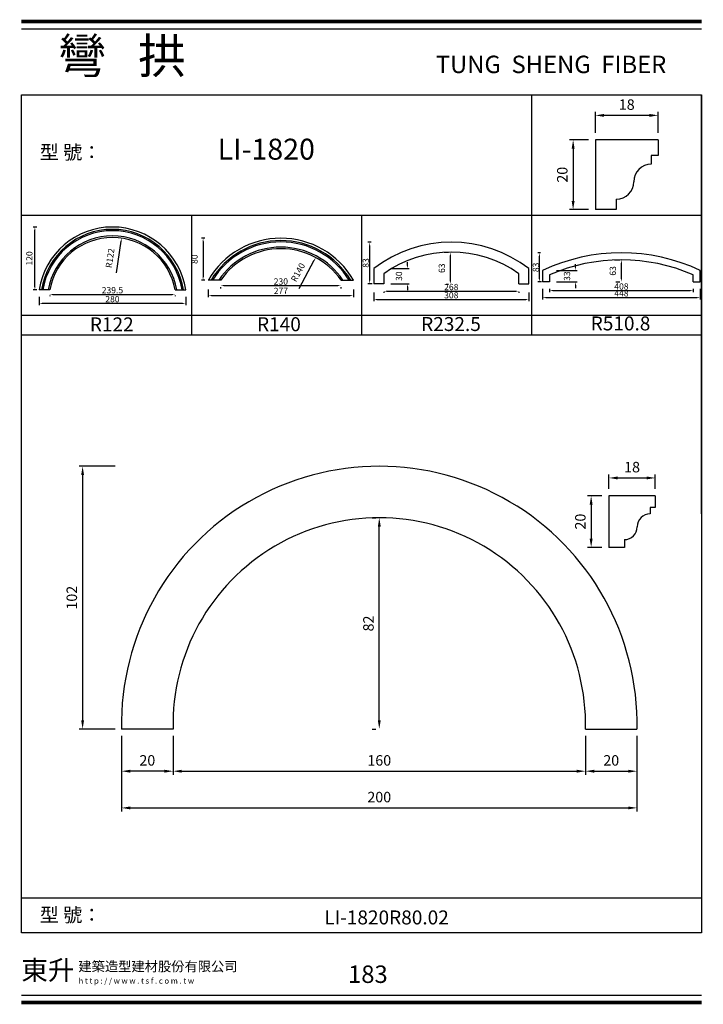
# Model space of a CAD drawing. Extents: x -5242 to 61694, y -13691 to 26330.
# Drawn here: x -3160 to -2964, y 2998 to 3280 of the extents above; entities that cross this region are included whole.
import ezdxf

# ---------------------------------------------------------------- set-up
doc = ezdxf.new("R2010")
doc.units = 0
doc.layers.get('0').update_dxf_attribs({"linetype": 'CONTINUOUS'})
doc.layers.get('DEFPOINTS').update_dxf_attribs({"linetype": 'CONTINUOUS'})
doc.styles.add('標楷體', font='KAIU.TTF')
doc.dimstyles.new('WL', dxfattribs={"dimtxt": 3, "dimasz": 2.5, "dimexe": 1, "dimexo": 2, "dimgap": 1.5, "dimtad": 1, "dimdec": 0, "dimdsep": 46, "dimtxsty": '標楷體', "dimcen": 0, "dimadec": 0, "dimazin": 0, "dimtfac": 1, "dimtdec": 0, "dimtix": 1, "dimtofl": 0, "dimtmove": 2, "dimatfit": 3, "dimfxl": 0, "dimtolj": 1, "dimarcsym": 0})
doc.dimstyles.new('複本 WL', dxfattribs={"dimtxt": 1.8, "dimasz": 0.9, "dimexe": 0.5, "dimexo": 2, "dimgap": 1.5, "dimtad": 1, "dimdec": 0, "dimdsep": 46, "dimtxsty": '標楷體', "dimcen": 0, "dimadec": 0, "dimazin": 0, "dimtfac": 1, "dimtdec": 0, "dimtix": 1, "dimtofl": 0, "dimtmove": 1, "dimatfit": 3, "dimfxl": 0, "dimtolj": 1, "dimarcsym": 0})

# ---------------------------------------------------------------- blocks, each defined once
blk = doc.blocks.new('*D416')
at = {"color": 0, "lineweight": -2}
for p, q in [((-3116.28, 3074.46), (-3116.28, 3063.33)), ((-2998.18, 3074.46), (-2998.18, 3063.33)), ((-3113.78, 3064.33), (-3000.68, 3064.33))]:
    blk.add_line(p, q, dxfattribs=at)
at = {"color": 0}
for points in [[(-3113.78, 3064.75), (-3113.78, 3063.91), (-3116.28, 3064.33)], [(-3000.68, 3064.75), (-3000.68, 3063.91), (-2998.18, 3064.33)]]:
    blk.add_solid(points, dxfattribs=at)
at = {"layer": 'DEFPOINTS', "color": 0}
for p in [(-3116.28, 3076.46), (-2998.18, 3076.46), (-2998.18, 3064.33)]:
    blk.add_point(p, dxfattribs=at)
at = {"color": 0, "insert": (-3057.23, 3067.43), "char_height": 3, "attachment_point": 5, "style": '標楷體'}
blk.add_mtext('\\A1;160', dxfattribs=at)
blk = doc.blocks.new('*D417')
at = {"color": 0, "lineweight": -2}
for p, q in [((-3059.23, 3136.9), (-3058.23, 3136.9)), ((-3057.23, 3078.88), (-3057.23, 3134.4)), ((-3059.23, 3076.38), (-3058.23, 3076.38))]:
    blk.add_line(p, q, dxfattribs=at)
at = {"color": 0}
for points in [[(-3057.64, 3134.4), (-3056.81, 3134.4), (-3057.23, 3136.9)], [(-3057.64, 3078.88), (-3056.81, 3078.88), (-3057.23, 3076.38)]]:
    blk.add_solid(points, dxfattribs=at)
at = {"layer": 'DEFPOINTS', "color": 0}
for p in [(-3057.23, 3136.9), (-3057.23, 3136.9), (-3057.23, 3076.38)]:
    blk.add_point(p, dxfattribs=at)
at = {"color": 0, "insert": (-3060.33, 3106.64), "char_height": 3, "attachment_point": 5, "rotation": 90, "style": '標楷體'}
blk.add_mtext('\\A1;82', dxfattribs=at)
blk = doc.blocks.new('*D418')
at = {"color": 0, "lineweight": -2}
for p, q in [((-3131.04, 3074.46), (-3131.04, 3063.33)), ((-3116.28, 3074.46), (-3116.28, 3063.33)), ((-3118.78, 3064.33), (-3128.54, 3064.33))]:
    blk.add_line(p, q, dxfattribs=at)
at = {"color": 0}
for points in [[(-3128.54, 3064.75), (-3128.54, 3063.91), (-3131.04, 3064.33)], [(-3118.78, 3064.75), (-3118.78, 3063.91), (-3116.28, 3064.33)]]:
    blk.add_solid(points, dxfattribs=at)
at = {"layer": 'DEFPOINTS', "color": 0}
for p in [(-3131.04, 3076.46), (-3116.28, 3076.46), (-3131.04, 3064.33)]:
    blk.add_point(p, dxfattribs=at)
at = {"color": 0, "insert": (-3123.66, 3067.43), "char_height": 3, "attachment_point": 5, "style": '標楷體'}
blk.add_mtext('\\A1;20', dxfattribs=at)
blk = doc.blocks.new('*D419')
at = {"color": 0, "lineweight": -2}
for p, q in [((-2998.18, 3074.46), (-2998.18, 3063.33)), ((-2983.42, 3074.46), (-2983.42, 3063.33)), ((-2995.68, 3064.33), (-2985.92, 3064.33))]:
    blk.add_line(p, q, dxfattribs=at)
at = {"color": 0}
for points in [[(-2995.68, 3064.75), (-2995.68, 3063.91), (-2998.18, 3064.33)], [(-2985.92, 3064.75), (-2985.92, 3063.91), (-2983.42, 3064.33)]]:
    blk.add_solid(points, dxfattribs=at)
at = {"layer": 'DEFPOINTS', "color": 0}
for p in [(-2998.18, 3076.46), (-2983.42, 3076.46), (-2983.42, 3064.33)]:
    blk.add_point(p, dxfattribs=at)
at = {"color": 0, "insert": (-2990.8, 3067.43), "char_height": 3, "attachment_point": 5, "style": '標楷體'}
blk.add_mtext('\\A1;20', dxfattribs=at)
blk = doc.blocks.new('*D420')
at = {"color": 0, "lineweight": -2}
for p, q in [((-3132.88, 3151.66), (-3143.19, 3151.66)), ((-3142.19, 3149.16), (-3142.19, 3078.88)), ((-3132.87, 3076.38), (-3143.19, 3076.38))]:
    blk.add_line(p, q, dxfattribs=at)
at = {"color": 0}
for points in [[(-3142.61, 3149.16), (-3141.78, 3149.16), (-3142.19, 3151.66)], [(-3142.61, 3078.88), (-3141.78, 3078.88), (-3142.19, 3076.38)]]:
    blk.add_solid(points, dxfattribs=at)
at = {"layer": 'DEFPOINTS', "color": 0}
for p in [(-3130.88, 3151.66), (-3142.19, 3076.38), (-3130.87, 3076.38)]:
    blk.add_point(p, dxfattribs=at)
at = {"color": 0, "insert": (-3145.29, 3114.02), "char_height": 3, "attachment_point": 5, "rotation": 90, "style": '標楷體'}
blk.add_mtext('\\A1;102', dxfattribs=at)
blk = doc.blocks.new('*D422')
at = {"color": 0, "lineweight": -2}
for p, q in [((-2993.47, 3143.2), (-2997.55, 3143.2)), ((-2996.55, 3140.7), (-2996.55, 3130.94)), ((-2993.47, 3128.44), (-2997.55, 3128.44))]:
    blk.add_line(p, q, dxfattribs=at)
at = {"color": 0}
for points in [[(-2996.97, 3140.7), (-2996.13, 3140.7), (-2996.55, 3143.2)], [(-2996.97, 3130.94), (-2996.13, 3130.94), (-2996.55, 3128.44)]]:
    blk.add_solid(points, dxfattribs=at)
at = {"layer": 'DEFPOINTS', "color": 0}
for p in [(-2991.47, 3143.2), (-2996.55, 3128.44), (-2991.47, 3128.44)]:
    blk.add_point(p, dxfattribs=at)
at = {"color": 0, "insert": (-2999.65, 3135.82), "char_height": 3, "attachment_point": 5, "rotation": 90, "style": '標楷體'}
blk.add_mtext('\\A1;20', dxfattribs=at)
blk = doc.blocks.new('*D423')
at = {"color": 0, "lineweight": -2}
for p, q in [((-2991.47, 3145.2), (-2991.47, 3149.32)), ((-2988.97, 3148.32), (-2980.68, 3148.32)), ((-2978.18, 3145.2), (-2978.18, 3149.32))]:
    blk.add_line(p, q, dxfattribs=at)
at = {"color": 0}
for points in [[(-2988.97, 3148.74), (-2988.97, 3147.9), (-2991.47, 3148.32)], [(-2980.68, 3148.74), (-2980.68, 3147.9), (-2978.18, 3148.32)]]:
    blk.add_solid(points, dxfattribs=at)
at = {"layer": 'DEFPOINTS', "color": 0}
for p in [(-2978.18, 3148.32), (-2991.47, 3143.2), (-2978.18, 3143.2)]:
    blk.add_point(p, dxfattribs=at)
at = {"color": 0, "insert": (-2984.83, 3151.42), "char_height": 3, "attachment_point": 5, "style": '標楷體'}
blk.add_mtext('\\A1;18', dxfattribs=at)
blk = doc.blocks.new('*D421')
at = {"color": 0, "lineweight": -2}
for p, q in [((-3131.04, 3065.83), (-3131.04, 3052.82)), ((-2983.42, 3065.83), (-2983.42, 3052.82)), ((-3128.54, 3053.82), (-2985.92, 3053.82))]:
    blk.add_line(p, q, dxfattribs=at)
at = {"color": 0}
for points in [[(-3128.54, 3054.23), (-3128.54, 3053.4), (-3131.04, 3053.82)], [(-2985.92, 3054.23), (-2985.92, 3053.4), (-2983.42, 3053.82)]]:
    blk.add_solid(points, dxfattribs=at)
at = {"layer": 'DEFPOINTS', "color": 0}
for p in [(-3131.04, 3067.83), (-2983.42, 3067.83), (-2983.42, 3053.82)]:
    blk.add_point(p, dxfattribs=at)
at = {"color": 0, "insert": (-3057.23, 3056.92), "char_height": 3, "attachment_point": 5, "style": '標楷體'}
blk.add_mtext('\\A1;200', dxfattribs=at)
blk = doc.blocks.new('*D424')
at = {"color": 0, "lineweight": -2}
for p, q in [((-2997.35, 3245.16), (-3002.71, 3245.16)), ((-3001.71, 3242.66), (-3001.71, 3227.66)), ((-2997.35, 3225.16), (-3002.71, 3225.16))]:
    blk.add_line(p, q, dxfattribs=at)
at = {"color": 0}
for points in [[(-3002.13, 3242.66), (-3001.29, 3242.66), (-3001.71, 3245.16)], [(-3002.13, 3227.66), (-3001.29, 3227.66), (-3001.71, 3225.16)]]:
    blk.add_solid(points, dxfattribs=at)
at = {"layer": 'DEFPOINTS', "color": 0}
for p in [(-2995.35, 3245.16), (-3001.71, 3225.16), (-2995.35, 3225.16)]:
    blk.add_point(p, dxfattribs=at)
at = {"color": 0, "insert": (-3004.81, 3235.16), "char_height": 3, "attachment_point": 5, "rotation": 90, "style": '標楷體'}
blk.add_mtext('\\A1;20', dxfattribs=at)
blk = doc.blocks.new('*D425')
at = {"color": 0, "lineweight": -2}
for p, q in [((-2995.35, 3247.16), (-2995.35, 3253.16)), ((-2979.85, 3252.16), (-2992.85, 3252.16)), ((-2977.35, 3247.16), (-2977.35, 3253.16))]:
    blk.add_line(p, q, dxfattribs=at)
at = {"color": 0}
for points in [[(-2992.85, 3252.57), (-2992.85, 3251.74), (-2995.35, 3252.16)], [(-2979.85, 3252.57), (-2979.85, 3251.74), (-2977.35, 3252.16)]]:
    blk.add_solid(points, dxfattribs=at)
at = {"layer": 'DEFPOINTS', "color": 0}
for p in [(-2995.35, 3252.16), (-2995.35, 3245.16), (-2977.35, 3245.16)]:
    blk.add_point(p, dxfattribs=at)
at = {"color": 0, "insert": (-2986.35, 3255.25), "char_height": 3, "attachment_point": 5, "style": '標楷體'}
blk.add_mtext('\\A1;18', dxfattribs=at)
blk = doc.blocks.new('*D428')
at = {"color": 0, "lineweight": -2}
for p, q in [((-3155.29, 3220.19), (-3156.36, 3220.19)), ((-3155.86, 3203.09), (-3155.86, 3219.29)), ((-3155.29, 3202.19), (-3156.36, 3202.19))]:
    blk.add_line(p, q, dxfattribs=at)
at = {"color": 0}
for points in [[(-3156.01, 3219.29), (-3155.71, 3219.29), (-3155.86, 3220.19)], [(-3156.01, 3203.09), (-3155.71, 3203.09), (-3155.86, 3202.19)]]:
    blk.add_solid(points, dxfattribs=at)
at = {"layer": 'DEFPOINTS', "color": 0}
for p in [(-3155.86, 3220.19), (-3153.29, 3220.19), (-3153.29, 3202.19)]:
    blk.add_point(p, dxfattribs=at)
at = {"color": 0, "insert": (-3157.45, 3211.19), "char_height": 1.8, "attachment_point": 5, "rotation": 90, "style": '標楷體'}
blk.add_mtext('\\A1;120', dxfattribs=at)
blk = doc.blocks.new('*D429')
at = {"color": 0, "lineweight": -2}
for p, q in [((-3154.65, 3200.19), (-3154.65, 3197.8)), ((-3113.55, 3198.3), (-3153.75, 3198.3)), ((-3112.65, 3200.19), (-3112.65, 3197.8))]:
    blk.add_line(p, q, dxfattribs=at)
at = {"color": 0}
for points in [[(-3153.75, 3198.45), (-3153.75, 3198.15), (-3154.65, 3198.3)], [(-3113.55, 3198.45), (-3113.55, 3198.15), (-3112.65, 3198.3)]]:
    blk.add_solid(points, dxfattribs=at)
at = {"layer": 'DEFPOINTS', "color": 0}
for p in [(-3154.65, 3202.19), (-3112.65, 3202.19), (-3154.65, 3198.3)]:
    blk.add_point(p, dxfattribs=at)
at = {"color": 0, "insert": (-3133.65, 3199.53), "char_height": 1.8, "attachment_point": 5, "style": '標楷體'}
blk.add_mtext('\\A1;280', dxfattribs=at)
blk = doc.blocks.new('*D426')
at = {"color": 0, "lineweight": -2}
for p, q in [((-3107.19, 3216.97), (-3108.19, 3216.97)), ((-3107.69, 3216.07), (-3107.69, 3205.88)), ((-3107.19, 3204.98), (-3108.19, 3204.98))]:
    blk.add_line(p, q, dxfattribs=at)
at = {"color": 0}
for points in [[(-3107.84, 3216.07), (-3107.54, 3216.07), (-3107.69, 3216.97)], [(-3107.84, 3205.88), (-3107.54, 3205.88), (-3107.69, 3204.98)]]:
    blk.add_solid(points, dxfattribs=at)
at = {"layer": 'DEFPOINTS', "color": 0}
for p in [(-3105.19, 3216.97), (-3107.69, 3204.98), (-3105.19, 3204.98)]:
    blk.add_point(p, dxfattribs=at)
at = {"color": 0, "insert": (-3110.15, 3210.97), "char_height": 1.8, "attachment_point": 5, "rotation": 90, "style": '標楷體'}
blk.add_mtext('\\A1;80', dxfattribs=at)
blk = doc.blocks.new('*D443')
at = {"color": 0, "lineweight": -2}
for p, q in [((-3106.19, 3202.28), (-3106.19, 3200.1)), ((-3064.64, 3202.28), (-3064.64, 3200.1)), ((-3105.29, 3200.6), (-3065.54, 3200.6))]:
    blk.add_line(p, q, dxfattribs=at)
at = {"color": 0}
for points in [[(-3105.29, 3200.75), (-3105.29, 3200.45), (-3106.19, 3200.6)], [(-3065.54, 3200.75), (-3065.54, 3200.45), (-3064.64, 3200.6)]]:
    blk.add_solid(points, dxfattribs=at)
at = {"layer": 'DEFPOINTS', "color": 0}
for p in [(-3106.19, 3204.28), (-3064.64, 3204.28), (-3064.64, 3200.6)]:
    blk.add_point(p, dxfattribs=at)
at = {"color": 0, "insert": (-3085.41, 3201.89), "char_height": 1.8, "attachment_point": 5, "style": '標楷體'}
blk.add_mtext('\\A1;277', dxfattribs=at)
blk = doc.blocks.new('*D427')
at = {"color": 0, "lineweight": -2}
for p, q in [((-3102.64, 3202.59), (-3102.64, 3202.92)), ((-3101.74, 3203.42), (-3069.09, 3203.42)), ((-3068.19, 3202.59), (-3068.19, 3202.92))]:
    blk.add_line(p, q, dxfattribs=at)
at = {"color": 0}
for points in [[(-3101.74, 3203.57), (-3101.74, 3203.27), (-3102.64, 3203.42)], [(-3069.09, 3203.57), (-3069.09, 3203.27), (-3068.19, 3203.42)]]:
    blk.add_solid(points, dxfattribs=at)
at = {"layer": 'DEFPOINTS', "color": 0}
for p in [(-3102.64, 3204.59), (-3068.19, 3204.59), (-3068.19, 3203.42)]:
    blk.add_point(p, dxfattribs=at)
at = {"color": 0, "insert": (-3085.41, 3204.59), "char_height": 1.8, "attachment_point": 5, "style": '標楷體'}
blk.add_mtext('\\A1;230', dxfattribs=at)
blk = doc.blocks.new('*D440')
at = {"color": 0, "lineweight": -2}
for p, q in [((-3150.71, 3200.86), (-3116.59, 3200.86)), ((-3151.61, 3200.58), (-3151.61, 3200.36)), ((-3115.69, 3200.58), (-3115.69, 3200.36))]:
    blk.add_line(p, q, dxfattribs=at)
at = {"color": 0}
for points in [[(-3150.71, 3201.01), (-3150.71, 3200.71), (-3151.61, 3200.86)], [(-3116.59, 3201.01), (-3116.59, 3200.71), (-3115.69, 3200.86)]]:
    blk.add_solid(points, dxfattribs=at)
at = {"layer": 'DEFPOINTS', "color": 0}
for p in [(-3151.61, 3202.58), (-3115.69, 3202.58), (-3115.69, 3200.86)]:
    blk.add_point(p, dxfattribs=at)
at = {"color": 0, "insert": (-3133.65, 3202.09), "char_height": 1.8, "attachment_point": 5, "style": '標楷體'}
blk.add_mtext('\\A1;239.5', dxfattribs=at)
blk = doc.blocks.new('*D430')
at = {"color": 0, "lineweight": -2}
for p, q in [((-3008.45, 3202.46), (-3008.45, 3201.48)), ((-3007.55, 3201.98), (-2968.21, 3201.98)), ((-2967.31, 3202.46), (-2967.31, 3201.48))]:
    blk.add_line(p, q, dxfattribs=at)
at = {"color": 0}
for points in [[(-3007.55, 3202.13), (-3007.55, 3201.83), (-3008.45, 3201.98)], [(-2968.21, 3202.13), (-2968.21, 3201.83), (-2967.31, 3201.98)]]:
    blk.add_solid(points, dxfattribs=at)
at = {"layer": 'DEFPOINTS', "color": 0}
for p in [(-3008.45, 3204.46), (-2967.31, 3204.46), (-2967.31, 3201.98)]:
    blk.add_point(p, dxfattribs=at)
at = {"color": 0, "insert": (-2987.88, 3203.16), "char_height": 1.8, "attachment_point": 5, "style": '標楷體'}
blk.add_mtext('\\A1;408', dxfattribs=at)
blk = doc.blocks.new('*D431')
at = {"color": 0, "lineweight": -2}
for p, q in [((-2989.88, 3210.76), (-2988.38, 3210.76)), ((-2987.88, 3205.36), (-2987.88, 3209.86)), ((-2989.5, 3204.46), (-2988.38, 3204.46))]:
    blk.add_line(p, q, dxfattribs=at)
at = {"color": 0}
for points in [[(-2988.03, 3209.86), (-2987.73, 3209.86), (-2987.88, 3210.76)], [(-2988.03, 3205.36), (-2987.73, 3205.36), (-2987.88, 3204.46)]]:
    blk.add_solid(points, dxfattribs=at)
at = {"layer": 'DEFPOINTS', "color": 0}
for p in [(-2987.88, 3210.76), (-2987.88, 3210.76), (-2987.5, 3204.46)]:
    blk.add_point(p, dxfattribs=at)
at = {"color": 0, "insert": (-2990.34, 3207.61), "char_height": 1.8, "attachment_point": 5, "rotation": 90, "style": '標楷體'}
blk.add_mtext('\\A1;63', dxfattribs=at)
blk = doc.blocks.new('*D432')
at = {"color": 0, "lineweight": -2}
for p, q in [((-3010.47, 3202.46), (-3010.47, 3199.46)), ((-2965.29, 3202.46), (-2965.29, 3199.46)), ((-3009.57, 3199.96), (-2966.19, 3199.96))]:
    blk.add_line(p, q, dxfattribs=at)
at = {"color": 0}
for points in [[(-3009.57, 3200.11), (-3009.57, 3199.81), (-3010.47, 3199.96)], [(-2966.19, 3200.11), (-2966.19, 3199.81), (-2965.29, 3199.96)]]:
    blk.add_solid(points, dxfattribs=at)
at = {"layer": 'DEFPOINTS', "color": 0}
for p in [(-3010.47, 3204.46), (-2965.29, 3204.46), (-2965.29, 3199.96)]:
    blk.add_point(p, dxfattribs=at)
at = {"color": 0, "insert": (-2987.88, 3201.19), "char_height": 1.8, "attachment_point": 5, "style": '標楷體'}
blk.add_mtext('\\A1;448', dxfattribs=at)
blk = doc.blocks.new('*D433')
at = {"color": 0, "lineweight": -2}
for p, q in [((-3001.01, 3208.68), (-3001.01, 3209.58)), ((-3006.47, 3207.78), (-3000.51, 3207.78)), ((-3006.45, 3204.46), (-3000.51, 3204.46)), ((-3001.01, 3203.56), (-3001.01, 3202.66))]:
    blk.add_line(p, q, dxfattribs=at)
at = {"color": 0}
for points in [[(-3001.16, 3208.68), (-3000.86, 3208.68), (-3001.01, 3207.78)], [(-3001.16, 3203.56), (-3000.86, 3203.56), (-3001.01, 3204.46)]]:
    blk.add_solid(points, dxfattribs=at)
at = {"layer": 'DEFPOINTS', "color": 0}
for p in [(-3008.47, 3207.78), (-3008.45, 3204.46), (-3001.01, 3204.46)]:
    blk.add_point(p, dxfattribs=at)
at = {"color": 0, "insert": (-3003.47, 3206.12), "char_height": 1.8, "attachment_point": 5, "rotation": 90, "style": '標楷體'}
blk.add_mtext('\\A1;33', dxfattribs=at)
blk = doc.blocks.new('*D434')
at = {"color": 0, "lineweight": -2}
for p, q in [((-3011.06, 3212.78), (-3011.82, 3212.78)), ((-3011.32, 3205.36), (-3011.32, 3211.88)), ((-3010.77, 3204.46), (-3011.82, 3204.46))]:
    blk.add_line(p, q, dxfattribs=at)
at = {"color": 0}
for points in [[(-3011.47, 3211.88), (-3011.17, 3211.88), (-3011.32, 3212.78)], [(-3011.47, 3205.36), (-3011.17, 3205.36), (-3011.32, 3204.46)]]:
    blk.add_solid(points, dxfattribs=at)
at = {"layer": 'DEFPOINTS', "color": 0}
for p in [(-3011.32, 3212.78), (-3009.06, 3212.78), (-3008.77, 3204.46)]:
    blk.add_point(p, dxfattribs=at)
at = {"color": 0, "insert": (-3012.38, 3208.62), "char_height": 1.8, "attachment_point": 5, "rotation": 90, "style": '標楷體'}
blk.add_mtext('\\A1;83', dxfattribs=at)
blk = doc.blocks.new('*D435')
at = {"color": 0, "lineweight": -2}
for p, q in [((-3055.94, 3201.67), (-3055.94, 3201.31)), ((-3055.04, 3201.81), (-3018.16, 3201.81)), ((-3017.26, 3201.67), (-3017.26, 3201.31))]:
    blk.add_line(p, q, dxfattribs=at)
at = {"color": 0}
for points in [[(-3055.04, 3201.96), (-3055.04, 3201.66), (-3055.94, 3201.81)], [(-3018.16, 3201.96), (-3018.16, 3201.66), (-3017.26, 3201.81)]]:
    blk.add_solid(points, dxfattribs=at)
at = {"layer": 'DEFPOINTS', "color": 0}
for p in [(-3055.94, 3203.67), (-3017.26, 3203.67), (-3017.26, 3201.81)]:
    blk.add_point(p, dxfattribs=at)
at = {"color": 0, "insert": (-3036.6, 3203), "char_height": 1.8, "attachment_point": 5, "style": '標楷體'}
blk.add_mtext('\\A1;268', dxfattribs=at)
blk = doc.blocks.new('*D436')
at = {"color": 0, "lineweight": -2}
for p, q in [((-3058.83, 3201.46), (-3058.83, 3198.92)), ((-3014.38, 3201.46), (-3014.38, 3198.92)), ((-3057.93, 3199.42), (-3015.28, 3199.42))]:
    blk.add_line(p, q, dxfattribs=at)
at = {"color": 0}
for points in [[(-3057.93, 3199.57), (-3057.93, 3199.27), (-3058.83, 3199.42)], [(-3015.28, 3199.57), (-3015.28, 3199.27), (-3014.38, 3199.42)]]:
    blk.add_solid(points, dxfattribs=at)
at = {"layer": 'DEFPOINTS', "color": 0}
for p in [(-3058.83, 3203.46), (-3014.38, 3203.46), (-3014.38, 3199.42)]:
    blk.add_point(p, dxfattribs=at)
at = {"color": 0, "insert": (-3036.6, 3200.65), "char_height": 1.8, "attachment_point": 5, "style": '標楷體'}
blk.add_mtext('\\A1;308', dxfattribs=at)
blk = doc.blocks.new('*D437')
at = {"color": 0, "lineweight": -2}
for p, q in [((-3038.6, 3212.95), (-3037.36, 3212.95)), ((-3036.86, 3204.71), (-3036.86, 3212.05)), ((-3038.11, 3203.81), (-3037.36, 3203.81))]:
    blk.add_line(p, q, dxfattribs=at)
at = {"color": 0}
for points in [[(-3037.01, 3212.05), (-3036.71, 3212.05), (-3036.86, 3212.95)], [(-3037.01, 3204.71), (-3036.71, 3204.71), (-3036.86, 3203.81)]]:
    blk.add_solid(points, dxfattribs=at)
at = {"layer": 'DEFPOINTS', "color": 0}
for p in [(-3036.86, 3212.95), (-3036.6, 3212.95), (-3036.11, 3203.81)]:
    blk.add_point(p, dxfattribs=at)
at = {"color": 0, "insert": (-3039.32, 3208.38), "char_height": 1.8, "attachment_point": 5, "rotation": 90, "style": '標楷體'}
blk.add_mtext('\\A1;63', dxfattribs=at)
blk = doc.blocks.new('*D438')
at = {"color": 0, "lineweight": -2}
for p, q in [((-3049.13, 3209.18), (-3049.13, 3210.08)), ((-3053.94, 3208.28), (-3048.63, 3208.28)), ((-3053.94, 3203.93), (-3048.63, 3203.93)), ((-3049.13, 3203.03), (-3049.13, 3202.13))]:
    blk.add_line(p, q, dxfattribs=at)
at = {"color": 0}
for points in [[(-3049.28, 3209.18), (-3048.98, 3209.18), (-3049.13, 3208.28)], [(-3049.28, 3203.03), (-3048.98, 3203.03), (-3049.13, 3203.93)]]:
    blk.add_solid(points, dxfattribs=at)
at = {"layer": 'DEFPOINTS', "color": 0}
for p in [(-3055.94, 3208.28), (-3049.13, 3208.28), (-3055.94, 3203.93)]:
    blk.add_point(p, dxfattribs=at)
at = {"color": 0, "insert": (-3051.59, 3206.11), "char_height": 1.8, "attachment_point": 5, "rotation": 90, "style": '標楷體'}
blk.add_mtext('\\A1;30', dxfattribs=at)
blk = doc.blocks.new('*D439')
at = {"color": 0, "lineweight": -2}
for p, q in [((-3059.54, 3215.84), (-3060.48, 3215.84)), ((-3059.98, 3204.83), (-3059.98, 3214.94)), ((-3059.28, 3203.93), (-3060.48, 3203.93))]:
    blk.add_line(p, q, dxfattribs=at)
at = {"color": 0}
for points in [[(-3060.13, 3214.94), (-3059.83, 3214.94), (-3059.98, 3215.84)], [(-3060.13, 3204.83), (-3059.83, 3204.83), (-3059.98, 3203.93)]]:
    blk.add_solid(points, dxfattribs=at)
at = {"layer": 'DEFPOINTS', "color": 0}
for p in [(-3059.98, 3215.84), (-3057.54, 3215.84), (-3057.28, 3203.93)]:
    blk.add_point(p, dxfattribs=at)
at = {"color": 0, "insert": (-3061.09, 3209.89), "char_height": 1.8, "attachment_point": 5, "rotation": 90, "style": '標楷體'}
blk.add_mtext('\\A1;83', dxfattribs=at)
blk = doc.blocks.new('*D441')
at = {"color": 0, "lineweight": -2}
blk.add_line((-3080.21, 3202.59), (-3075.85, 3210.65), dxfattribs=at)
at = {"color": 0}
blk.add_solid([(-3075.99, 3210.72), (-3075.72, 3210.58), (-3075.43, 3211.44)], dxfattribs=at)
at = {"layer": 'DEFPOINTS', "color": 0}
for p in [(-3075.43, 3211.44), (-3085.41, 3192.97)]:
    blk.add_point(p, dxfattribs=at)
at = {"color": 0, "insert": (-3080.51, 3207.2), "char_height": 1.8, "attachment_point": 5, "rotation": 61.602, "style": '標楷體'}
blk.add_mtext('\\A1;R140', dxfattribs=at)
blk = doc.blocks.new('*D442')
at = {"color": 0, "lineweight": -2}
blk.add_line((-3132.48, 3207.03), (-3131.17, 3216.11), dxfattribs=at)
at = {"color": 0}
blk.add_solid([(-3131.31, 3216.13), (-3131.02, 3216.09), (-3131.04, 3217)], dxfattribs=at)
at = {"layer": 'DEFPOINTS', "color": 0}
for p in [(-3131.04, 3217), (-3133.65, 3198.94)]:
    blk.add_point(p, dxfattribs=at)
at = {"color": 0, "insert": (-3134.34, 3211.27), "char_height": 1.8, "attachment_point": 5, "rotation": 81.7575, "style": '標楷體'}
blk.add_mtext('\\A1;R122', dxfattribs=at)

msp = doc.modelspace()

# ---------------------------------------------------------------- linework, layer by layer
for p, q in [((-3159.71, 3276.95), (-2964.93, 3276.95)), ((-3159.71, 3138.07), (-3159.71, 3258.07)), ((-3159.71, 3258.07), (-2964.93, 3258.07)), ((-3159.71, 3258.07), (-2964.93, 3258.07)), ((-3013.62, 3258.07), (-3013.62, 3189.31)), ((-2964.93, 3138.07), (-2964.93, 3258.07)), ((-2977.35, 3245.16), (-2995.35, 3245.16)), ((-2995.35, 3245.16), (-2995.35, 3225.16)), ((-2977.35, 3245.16), (-2977.35, 3240.66)), ((-2977.35, 3240.66), (-2979.35, 3240.66)), ((-2979.35, 3240.66), (-2979.35, 3238.16)), ((-2989.35, 3228.16), (-2989.35, 3225.16)), ((-3159.71, 3223.55), (-2964.93, 3223.55)), ((-3111.02, 3223.55), (-3111.02, 3189.31)), ((-3062.32, 3223.55), (-3062.32, 3189.31)), ((-2989.35, 3225.16), (-2995.35, 3225.16)), ((-3102.64, 3204.98), (-3106.19, 3204.98)), ((-3068.19, 3204.98), (-3064.64, 3204.98)), ((-3055.94, 3203.93), (-3058.83, 3203.93)), ((-3017.26, 3203.93), (-3014.38, 3203.93)), ((-3008.45, 3204.46), (-3010.47, 3204.46)), ((-2967.31, 3204.46), (-2965.29, 3204.46)), ((-3151.61, 3202.19), (-3154.65, 3202.19)), ((-3115.69, 3202.19), (-3112.65, 3202.19)), ((-3159.71, 3194.98), (-2964.93, 3194.98)), ((-3159.71, 3189.31), (-2964.93, 3189.31)), ((-2978.18, 3143.2), (-2991.47, 3143.2)), ((-2991.47, 3143.2), (-2991.47, 3128.44)), ((-2978.18, 3143.2), (-2978.18, 3139.88)), ((-2979.66, 3139.88), (-2979.66, 3138.03)), ((-2978.18, 3139.88), (-2979.66, 3139.88)), ((-2987.04, 3130.65), (-2987.04, 3128.44)), ((-2987.04, 3128.44), (-2991.47, 3128.44)), ((-3116.28, 3076.38), (-3131.04, 3076.38)), ((-2998.18, 3076.38), (-2983.42, 3076.38)), ((-3159.71, 3028.06), (-2964.93, 3028.06)), ((-3159.71, 3000.18), (-2964.93, 3000.18))]:
    msp.add_line(p, q)
at = {"const_width": 1}
for points in [[(-3159.71, 3279.06), (-2964.93, 3279.06)], [(-3159.71, 2998.07), (-2964.93, 2998.07)]]:
    msp.add_lwpolyline(points, dxfattribs=at)
msp.add_lwpolyline([(-3159.71, 3258.07), (-2964.93, 3258.07), (-2964.93, 3018.06), (-3159.71, 3018.06)], close=True)
for points in [[(-3014.38, 3203.93), (-3014.38, 3208.28, 0.340278), (-3058.83, 3208.28), (-3058.83, 3203.93)], [(-3017.26, 3203.93), (-3017.26, 3206.82, 0.317181), (-3055.94, 3206.82), (-3055.94, 3203.93)], [(-2965.29, 3204.46), (-2965.29, 3207.78, 0.221328), (-3010.47, 3207.78), (-3010.47, 3204.46)], [(-2967.31, 3204.46), (-2967.31, 3206.48, 0.208345), (-3008.45, 3206.48), (-3008.45, 3204.46)]]:
    msp.add_lwpolyline(points, format="xyb")
for centre, radius, start, end in [((-2979.35, 3233.16), 5, 90, 180), ((-2989.35, 3233.16), 5, 270, 0), ((-3133.65, 3198.94), 21.25, 8.7974, 171.2026), ((-3133.65, 3198.94), 20.58, 9.0884, 170.9116), ((-3133.65, 3198.94), 20.2, 9.2586, 170.7414), ((-3133.65, 3198.94), 18.7, 10.0086, 169.9914), ((-3133.65, 3198.94), 18.25, 10.2581, 169.7419), ((-3085.41, 3192.97), 24, 30.043, 149.957), ((-3085.41, 3192.97), 23.33, 31.0054, 148.9946), ((-3085.41, 3192.97), 22.95, 31.569, 148.431), ((-3085.41, 3192.97), 21.45, 34.0614, 145.9386), ((-3085.41, 3192.97), 21, 34.8944, 145.1056), ((-3057.23, 3077.83), 73.83, 358.8683, 181.1317), ((-3057.23, 3077.83), 59.07, 358.5854, 181.4146), ((-2979.66, 3134.34), 3.69, 90, 180), ((-2987.04, 3134.34), 3.69, 270, 0)]:
    msp.add_arc(centre, radius, start, end)

# ---------------------------------------------------------------- texts
at = {"style": '標楷體'}
for s, height, p in [('彎   拱', 10, (-3149.1, 3264.2)), ('型 號：', 4, (-3154.45, 3239.6)), ('R122', 4, (-3140.12, 3190.31)), ('R140', 4, (-3092.24, 3190.35)), ('R232.5', 4, (-3045.24, 3190.4)), ('R510.8', 4, (-2996.68, 3190.58)), ('型 號：', 4, (-3154.45, 3021.18)), ('LI-1820R80.02', 4, (-3072.98, 3020.45)), ('東升', 5.568, (-3159.72, 3004.57)), ('建築造型建材股份有限公司', 2.784, (-3143.4, 3007.03)), ('h t t p : / / w w w . t s f . c o m . t w', 1.6, (-3143.35, 3003.49))]:
    msp.add_text(s, height=height, dxfattribs=at).set_placement(p)
at = {"char_height": 5, "attachment_point": 1, "style": '標楷體'}
for s, insert in [('{\\fArial|b0|i0|c0|p34;TUNG  SHENG  FIBER}', (-3041.05, 3269.26)), ('{\\fArial|b0|i0|c0|p34;183}', (-3066.17, 3008.69))]:
    msp.add_mtext(s, dxfattribs=dict(at, insert=insert))
at = {"insert": (-3103.52, 3245.48), "char_height": 6, "width": 25.7801, "attachment_point": 1, "style": '標楷體'}
msp.add_mtext('LI-1820', dxfattribs=at)

# ---------------------------------------------------------------- dimensions: what is measured, and where the dimension line sits
for base, p1, p2, text, picture, middle in [((-2995.35, 3252.16), (-2977.35, 3245.16), (-2995.35, 3245.16), '18', '*D425', (-2986.35, 3255.25)), ((-2978.18, 3148.32), (-2991.47, 3143.2), (-2978.18, 3143.2), '18', '*D423', (-2984.83, 3151.42)), ((-3131.04, 3064.33), (-3116.28, 3076.46), (-3131.04, 3076.46), '20', '*D418', (-3123.66, 3067.43)), ((-2998.18, 3064.33), (-3116.28, 3076.46), (-2998.18, 3076.46), '160', '*D416', (-3057.23, 3067.43)), ((-2983.42, 3053.82), (-3131.04, 3067.83), (-2983.42, 3067.83), '200', '*D421', (-3057.23, 3056.92))]:
    dim = msp.add_linear_dim(base=base, p1=p1, p2=p2, text=text, dimstyle='WL')
    dim.commit()
    dim.dimension.update_dxf_attribs({"geometry": picture, "text_midpoint": middle})
for base, p1, p2, angle, text, dimstyle, picture, middle in [((-3001.71, 3225.16), (-2995.35, 3245.16), (-2995.35, 3225.16), 90, '20', 'WL', '*D424', (-3004.81, 3235.16)), ((-3107.69, 3204.98), (-3105.19, 3216.97), (-3105.19, 3204.98), 90, '80', '複本 WL', '*D426', (-3110.15, 3210.97)), ((-3036.86, 3212.95), (-3036.11, 3203.81), (-3036.6, 3212.95), 90, '63', '複本 WL', '*D437', (-3039.32, 3208.38)), ((-3049.13, 3208.28), (-3055.94, 3203.93), (-3055.94, 3208.28), 90, '30', '複本 WL', '*D438', (-3051.59, 3206.11)), ((-3001.01, 3204.46), (-3008.47, 3207.78), (-3008.45, 3204.46), 90, '33', '複本 WL', '*D433', (-3003.47, 3206.12)), ((-2987.88, 3210.76), (-2987.5, 3204.46), (-2987.88, 3210.76), 90, '63', '複本 WL', '*D431', (-2990.34, 3207.61)), ((-3142.19, 3076.38), (-3130.88, 3151.66), (-3130.87, 3076.38), 90, '102', 'WL', '*D420', (-3145.29, 3114.02)), ((-2996.55, 3128.44), (-2991.47, 3143.2), (-2991.47, 3128.44), 90, '20', 'WL', '*D422', (-2999.65, 3135.82)), ((-3057.23, 3136.9), (-3057.23, 3076.38), (-3057.23, 3136.9), 90, '82', 'WL', '*D417', (-3060.33, 3106.64)), ((-2983.42, 3064.33), (-2998.18, 3076.46), (-2983.42, 3076.46), 180, '20', 'WL', '*D419', (-2990.8, 3067.43))]:
    dim = msp.add_linear_dim(base=base, p1=p1, p2=p2, angle=angle, text=text, dimstyle=dimstyle)
    dim.commit()
    dim.dimension.update_dxf_attribs({"geometry": picture, "text_midpoint": middle})
for base, p1, p2, text, picture, middle in [((-3155.86, 3220.19), (-3153.29, 3202.19), (-3153.29, 3220.19), '120', '*D428', (-3154.99, 3211.19)), ((-3059.98, 3215.84), (-3057.28, 3203.93), (-3057.54, 3215.84), '83', '*D439', (-3058.63, 3209.89)), ((-3011.32, 3212.78), (-3008.77, 3204.46), (-3009.06, 3212.78), '83', '*D434', (-3009.92, 3208.62))]:
    dim = msp.add_linear_dim(base=base, p1=p1, p2=p2, angle=90, text=text, dimstyle='複本 WL')
    dim.commit()
    dim.dimension.update_dxf_attribs({"geometry": picture, "text_midpoint": middle, "dimtype": 160})
for center, mpoint, text, picture, middle in [((-3133.65, 3198.94), (-3131.04, 3217), 'R122', '*D442', (-3131.92, 3210.92)), ((-3085.41, 3192.97), (-3075.43, 3211.44), 'R140', '*D441', (-3078.35, 3206.03))]:
    dim = msp.add_radius_dim(center=center, mpoint=mpoint, text=text, dimstyle='複本 WL')
    dim.commit()
    dim.dimension.update_dxf_attribs({"geometry": picture, "text_midpoint": middle, "dimtype": 164})
for base, p1, p2, text, picture, middle in [((-3064.64, 3200.6), (-3106.19, 3204.28), (-3064.64, 3204.28), '277', '*D443', (-3085.41, 3199.43)), ((-3068.19, 3203.42), (-3102.64, 3204.59), (-3068.19, 3204.59), '230', '*D427', (-3085.41, 3202.13)), ((-3017.26, 3201.81), (-3055.94, 3203.67), (-3017.26, 3203.67), '268', '*D435', (-3036.6, 3200.54)), ((-2965.29, 3199.96), (-3010.47, 3204.46), (-2965.29, 3204.46), '448', '*D432', (-2987.88, 3198.73)), ((-2967.31, 3201.98), (-3008.45, 3204.46), (-2967.31, 3204.46), '408', '*D430', (-2987.88, 3200.7)), ((-3154.65, 3198.3), (-3112.65, 3202.19), (-3154.65, 3202.19), '280', '*D429', (-3133.65, 3197.07)), ((-3115.69, 3200.86), (-3151.61, 3202.58), (-3115.69, 3202.58), '239.5', '*D440', (-3133.65, 3199.61)), ((-3014.38, 3199.42), (-3058.83, 3203.46), (-3014.38, 3203.46), '308', '*D436', (-3036.6, 3198.19))]:
    dim = msp.add_linear_dim(base=base, p1=p1, p2=p2, text=text, dimstyle='複本 WL')
    dim.commit()
    dim.dimension.update_dxf_attribs({"geometry": picture, "text_midpoint": middle, "dimtype": 160})

doc.saveas('drawing.dxf')
